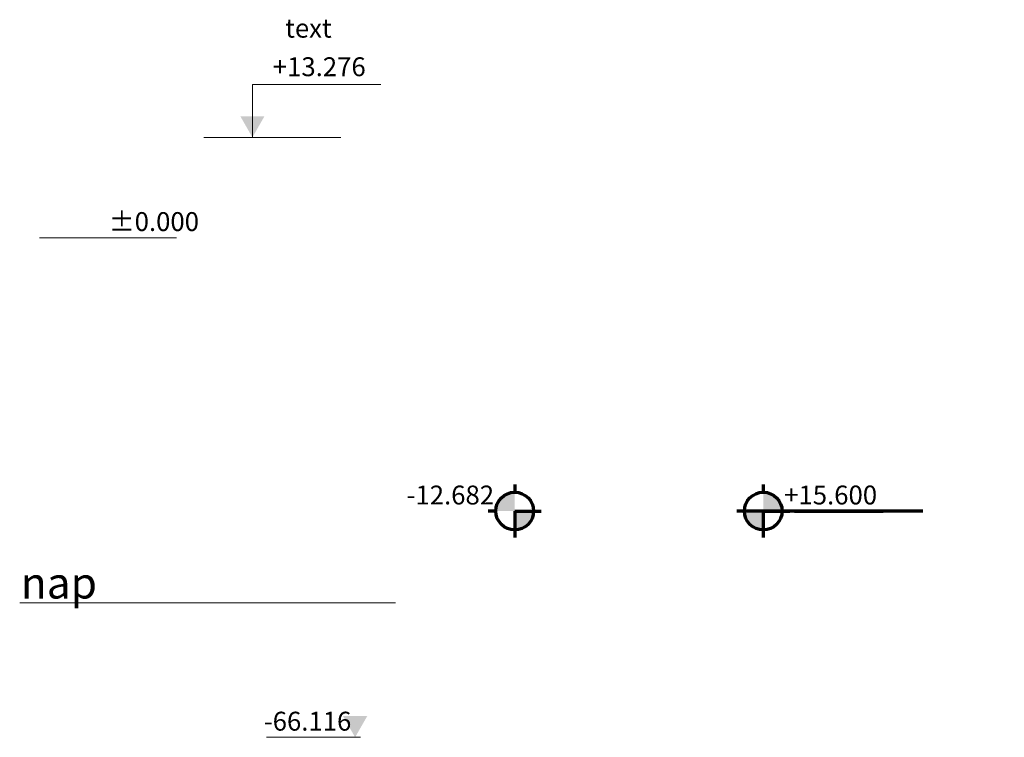
# Model space of a CAD drawing. Units: millimetres. Extents: x -61507 to 68870, y 72388 to 167352.
import ezdxf
from ezdxf.enums import TextEntityAlignment as Align

# ---------------------------------------------------------------- set-up
doc = ezdxf.new("R2010")
doc.units = ezdxf.units.MM
doc.layers.get('0').update_dxf_attribs({"lineweight": 18})
doc.layers.add('1', color=1, linetype='Continuous', lineweight=18)
doc.layers.add('5', color=5, linetype='Continuous', lineweight=70)
doc.styles.add('NLCS_ISO_t_2.5', font='NLCS-ISO.ttf', dxfattribs={"height": 2.5})
doc.styles.get("Standard").update_dxf_attribs({"font": 'arial.ttf'})

# ---------------------------------------------------------------- blocks, each defined once
blk = doc.blocks.new('*U3')
at = {"linetype": 'ByBlock', "lineweight": -2}
blk.add_hatch(color=0, dxfattribs=at).paths.add_polyline_path([(0, 0), (1.6, 2.8), (-1.6, 2.8)])
at = {"color": 0, "linetype": 'ByBlock', "lineweight": -2}
for p, q in [((0, 0), (0, 7)), ((0, 0), (0, 7)), ((17, 7), (0, 7)), ((0, 0), (-6.42, 0))]:
    blk.add_line(p, q, dxfattribs=at)
at = {"color": 0}
blk.add_line((0, 0), (11.73, 0), dxfattribs=at)
at = {"color": 0, "linetype": 'ByBlock', "lineweight": -2, "style": 'NLCS_ISO_t_2.5'}
blk.add_attdef('POINT', (4.49, 4.43), '', height=2.5, dxfattribs=at)
blk.add_attdef('LEVEL', text='', height=2.5, dxfattribs=at).set_placement((2.77, 2.13), align=Align.MIDDLE_LEFT)
blk = doc.blocks.new('*U7')
at = {"linetype": 'ByBlock', "lineweight": -2}
blk.add_hatch(color=0, dxfattribs=at).paths.add_polyline_path([(0, 0), (1.6, 2.8), (-1.6, 2.8)])
at = {"color": 0, "linetype": 'ByBlock', "lineweight": -2}
for p, q in [((0, 0), (0, 7)), ((0, 0), (0, 7)), ((17, 7), (0, 7)), ((0, 0), (-6.42, 0))]:
    blk.add_line(p, q, dxfattribs=at)
at = {"color": 0}
blk.add_line((0, 0), (11.73, 0), dxfattribs=at)
at = {"color": 0, "linetype": 'ByBlock', "lineweight": -2, "style": 'NLCS_ISO_t_2.5'}
blk.add_attdef('POINT', (4.49, 4.43), '', height=2.5, dxfattribs=at)
blk.add_attdef('LEVEL', text='', height=2.5, dxfattribs=at).set_placement((2.77, 2.13), align=Align.MIDDLE_LEFT)
blk = doc.blocks.new('*U2')
at = {"color": 0, "linetype": 'ByBlock', "lineweight": -2}
blk.add_line((0, 0), (-6.42, 0), dxfattribs=at)
at = {"color": 0}
blk.add_line((0, 0), (11.73, 0), dxfattribs=at)
at = {"color": 0, "linetype": 'ByBlock', "lineweight": -2, "style": 'NLCS_ISO_t_2.5'}
blk.add_attdef('POINT', (4.49, 4.43), '', height=2.5, dxfattribs=at)
blk.add_attdef('LEVEL', text='', height=2.5, dxfattribs=at).set_placement((2.77, 2.13), align=Align.MIDDLE_LEFT)
blk = doc.blocks.new('*U4')
at = {"linetype": 'ByBlock', "lineweight": -2}
for points in [[(0, 2.5), (0, 0), (2.5, 0, 0.414214)], [(0, 0), (-2.5, 0, 0.414214), (0, -2.5)]]:
    blk.add_hatch(color=0, dxfattribs=at).paths.add_polyline_path(points)
at = {"color": 0, "linetype": 'ByBlock', "lineweight": -2}
for p, q in [((0, 3.5), (0, 2.5)), ((-2.5, 0), (-3.5, 0)), ((0, 0), (0, -2.5)), ((0, 0), (2.5, 0)), ((2.5, 0), (3.5, 0)), ((0, -2.5), (0, -3.5))]:
    blk.add_line(p, q, dxfattribs=at)
blk.add_circle((0, 0), 2.5, dxfattribs=at)
at = {"color": 0, "linetype": 'ByBlock', "lineweight": -2, "style": 'NLCS_ISO_t_2.5'}
blk.add_attdef('POINT', (4.49, 4.43), '', height=2.5, dxfattribs=at)
blk.add_attdef('LEVEL', text='', height=2.5, dxfattribs=at).set_placement((2.77, 2.13), align=Align.MIDDLE_LEFT)
blk = doc.blocks.new('*U5')
at = {"linetype": 'ByBlock', "lineweight": -2}
for points in [[(0, 2.5), (0, 0), (-2.5, 0, -0.414214)], [(0, 0), (2.5, 0, -0.414214), (0, -2.5)]]:
    blk.add_hatch(color=0, dxfattribs=at).paths.add_polyline_path(points)
at = {"color": 0, "linetype": 'ByBlock', "lineweight": -2}
for p, q in [((0, 3.5), (0, 2.5)), ((-2.5, 0), (-3.5, 0)), ((0, 0), (0, -2.5)), ((0, 0), (2.5, 0)), ((2.5, 0), (3.5, 0)), ((0, -2.5), (0, -3.5))]:
    blk.add_line(p, q, dxfattribs=at)
blk.add_circle((0, 0), 2.5, dxfattribs=at)
at = {"color": 0, "linetype": 'ByBlock', "lineweight": -2, "style": 'NLCS_ISO_t_2.5'}
blk.add_attdef('POINT', (4.49, 4.43), '', height=2.5, dxfattribs=at)
blk.add_attdef('LEVEL', text='', height=2.5, dxfattribs=at).set_placement((2.77, 2.13), align=Align.MIDDLE_LEFT)
blk = doc.blocks.new('*U6')
at = {"linetype": 'ByBlock', "lineweight": -2}
blk.add_hatch(color=0, dxfattribs=at).paths.add_polyline_path([(14.87, 0), (13.27, 2.8), (16.47, 2.8)])
at = {"color": 0}
blk.add_line((14.87, 0), (3.14, 0), dxfattribs=at)
at = {"color": 0, "linetype": 'ByBlock', "lineweight": -2}
blk.add_line((14.87, 0), (15.59, 0), dxfattribs=at)
at = {"color": 0, "linetype": 'ByBlock', "lineweight": -2, "style": 'NLCS_ISO_t_2.5'}
blk.add_attdef('POINT', (4.49, 4.43), '', height=2.5, dxfattribs=at)
blk.add_attdef('LEVEL', text='', height=2.5, dxfattribs=at).set_placement((2.77, 2.13), align=Align.MIDDLE_LEFT)

msp = doc.modelspace()

# ---------------------------------------------------------------- linework, layer by layer
msp.add_line((-61507, 90187), (-11765, 90187))

# ---------------------------------------------------------------- block references
at = {"layer": '1'}
ref = msp.add_blockref('*U3', (-30692, 151779), dxfattribs=dict(at, xscale=1000, yscale=1000, zscale=1000))
ref.add_attrib('LEVEL', '+13.276', dxfattribs={"layer": '0', "color": 0, "linetype": 'ByBlock', "lineweight": -2, "height": 2500, "style": 'NLCS_ISO_t_2.5'}).set_placement((-27995, 161128), align=Align.MIDDLE_LEFT)
ref.add_attrib('POINT', 'text', (-26356, 164978), dxfattribs={"layer": '0', "color": 0, "linetype": 'ByBlock', "lineweight": -2, "height": 2500, "style": 'NLCS_ISO_t_2.5'})
at = {"layer": '1', "xscale": 1000, "yscale": 1000, "zscale": 1000}
for name, p, values in [('*U2', (-52464, 138503), {'LEVEL': '%%P0.000'}), ('*U6', (-31961, 72388), {'LEVEL': '-66.116'})]:
    msp.add_blockref(name, p, dxfattribs=at).add_auto_attribs(values)
at = {"layer": '5'}
ref = msp.add_blockref('*U5', (4039, 102323, -12682), dxfattribs=dict(at, xscale=1000, yscale=1000, zscale=1000))
ref.add_attrib('LEVEL', '-12.682', dxfattribs={"layer": '0', "color": 0, "linetype": 'ByBlock', "lineweight": -2, "height": 2500, "style": 'NLCS_ISO_t_2.5'}).set_placement((-10288, 104449, -12682), align=Align.MIDDLE_LEFT)
at = {"layer": '5', "xscale": 1000, "yscale": 1000, "zscale": 1000}
msp.add_blockref('*U4', (36952, 102323, 15600), dxfattribs=at).add_auto_attribs({'LEVEL': '+15.600'})
at = {"layer": '5', "extrusion": (0, -1, -2.22045e-16)}
ref = msp.add_blockref('*U7', (41083, -15600, -102323), dxfattribs=dict(at, xscale=1000, yscale=1000, zscale=1000))
ref.add_attrib('LEVEL', '-15.600', dxfattribs={"layer": '0', "color": 0, "linetype": 'ByBlock', "lineweight": -2, "extrusion": (0, -1, -2.22045e-16), "height": 2500, "style": 'NLCS_ISO_t_2.5'}).set_placement((43848, -5946, -101510), align=Align.MIDDLE_LEFT)
ref.add_attrib('POINT', 'for projections', (45569, -11173, -101511), dxfattribs={"layer": '0', "color": 0, "linetype": 'ByBlock', "lineweight": -2, "extrusion": (0, -1, -2.22045e-16), "height": 2500, "style": 'NLCS_ISO_t_2.5'})

# ---------------------------------------------------------------- texts
at = {"layer": '1'}
msp.add_text('nap', height=4127.9, dxfattribs=at).set_placement((-61366, 90751))

doc.saveas('drawing.dxf')
